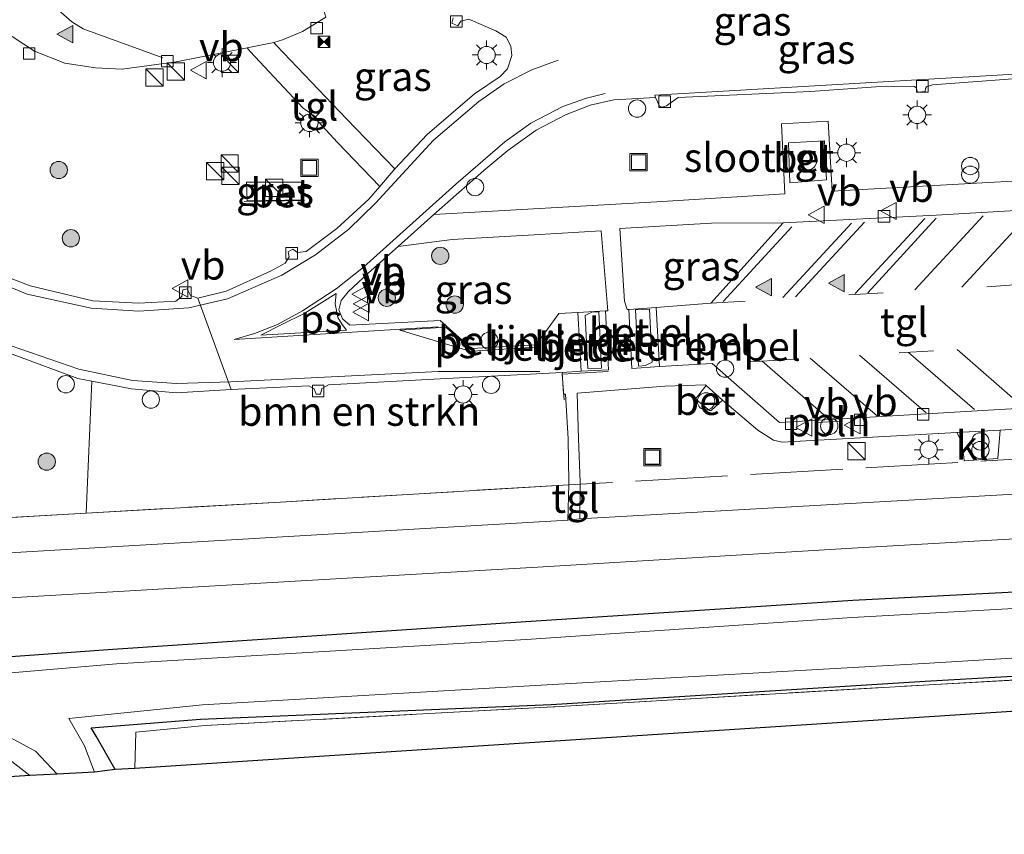
# Model space of a CAD drawing. Units: metres. Extents: x 139990 to 150009, y 452071 to 456253.
# Drawn here: x 140718 to 140804, y 452507 to 452577 of the extents above; entities that cross this region are included whole.
import ezdxf
from ezdxf.enums import TextEntityAlignment as Align

# ---------------------------------------------------------------- set-up
doc = ezdxf.new("R2010")
doc.units = ezdxf.units.M
doc.linetypes.add('IE-TERREINAFSCHEIDING', pattern=[10, 8, -2])
doc.linetypes.add('VW-3-9_STREEP', pattern=[12, 3, -9])
doc.layers.get('0').update_dxf_attribs({"lineweight": 25})
for name, color, linetype, lineweight in [('B-ME-AL-OVERIG-L-B1', 7, 'Continuous', 18), ('B-ME-AL-OVERIG-S-B1', 7, 'Continuous', 18), ('B-ME-GR-BLOEMBAK-S-B1', 8, 'Continuous', 18), ('B-ME-GR-BOMENSTRUIKEN-GV-B6', 93, 'Continuous', 18), ('B-ME-GR-BOOM-S-B1', 93, 'Continuous', 18), ('B-ME-IE-GRASLAND-GV-B6', 93, 'Continuous', 18), ('B-ME-IE-GRONDWERKLIJN-GROND_INGERICHT-GV-B6', 253, 'Continuous', 18), ('B-ME-IE-INRICHTINGSELEMENT-S-B1', 253, 'Continuous', 18), ('B-ME-IE-MEUBILAIR_WEGMEUBILAIR-LICHTMAST-S-B1', 8, 'Continuous', 18), ('B-ME-IE-TERREINAFSCHEIDING-DOORGANG-L-B1', 8, 'IE-TERREINAFSCHEIDING-KUNSTMATIG-OPEN', 18), ('B-ME-IE-TERREINAFSCHEIDING-RASTERHEKWERK-L-B1', 8, 'IE-TERREINAFSCHEIDING', 18), ('B-ME-OG-WATER-GV-B6', 153, 'Continuous', 18), ('B-ME-VH-DREMPEL-GV-B6', 8, 'Continuous', 18), ('B-ME-VH-VERH_SOORT-BETON-OVERIG-GV-B6', 8, 'IE-TERREINAFSCHEIDING-NATUURLIJK-HOUTWAL', 18), ('B-ME-VH-VERH_SOORT-BITUMEN-GV-B6', 8, 'IE-TERREINAFSCHEIDING-NATUURLIJK-HOUTWAL', 18), ('B-ME-VH-VERH_SOORT-GV-B6', 8, 'Continuous', 18), ('B-ME-VH-VERH_SOORT-KLINKERS-GV-B6', 8, 'IE-TERREINAFSCHEIDING-NATUURLIJK-HOUTWAL', 18), ('B-ME-VH-VERH_SOORT-TEGELS-GV-B6', 8, 'Continuous', 18), ('B-ME-VV-KOLK-S-B1', 8, 'Continuous', 18), ('B-ME-VW-MARKERING-39STREEP-015-L-B1', 255, 'VW-3-9_STREEP', 18), ('B-ME-VW-MARKERING-STREEP-015-L-B1', 7, 'Continuous', 18), ('B-ME-VW-MARKERING-VLAKMARK-GV-B6', 7, 'Continuous', 18), ('B-ME-VW-MARKERING-VLAKMARK-S-B1', 7, 'Continuous', 18), ('B-ME-VW-MEUBILAIR_WEGMEUBILAIR-LAADPAAL-S-B1', 8, 'Continuous', 18), ('B-ME-VW-MEUBILAIR_WEGMEUBILAIR-VERKEERSBORD-S-B1', 8, 'Continuous', 18)]:
    doc.layers.add(name, color=color, linetype=linetype, lineweight=lineweight)
doc.layers.add('B-ME-GW-INSTEEKWATERGANG-L-B1', color=10, linetype='Continuous')
doc.layers.add('B-ME-KG-KADASTRAAL-OPNAMEDTMGRENS-L-B1', color=10, linetype='Continuous')
doc.styles.add('NLCS-ISO', font='NLCS-ISO.TTF')
doc.linetypes.add('IE-TERREINAFSCHEIDING-KUNSTMATIG-OPEN', pattern='A,7,-1.5,[67,NLCS.SHX,S=0.75,R=0,X=0,Y=0],-1.5', length=10)
doc.linetypes.add('IE-TERREINAFSCHEIDING-NATUURLIJK-HOUTWAL', pattern='A,7,-1.5,[67,NLCS.SHX,S=0.75,R=45,X=0,Y=0],-1.5,7,-1.5,[70,NLCS.SHX,S=0.75,R=0,X=0,Y=0],-1.5', length=20)

# ---------------------------------------------------------------- blocks, each defined once
blk = doc.blocks.new('verfsymbol')
for color in [252, 253]:
    blk.add_hatch(color=color).paths.add_polyline_path([(0.75, -0.625), (0, 0.75), (-0.75, -0.625)])
blk.add_lwpolyline([(0.75, -0.625), (0, 0.75), (-0.75, -0.625)], close=True)
blk = doc.blocks.new('dtb')
blk.add_circle((0, 0), 0.75)
blk = doc.blocks.new('boom')
h = blk.add_hatch(color=256)
edge = h.paths.add_edge_path()
edge.add_arc((0, 0), 0.75, 0, 360)
blk.add_circle((0, 0), 0.75)
blk = doc.blocks.new('kast')
blk.add_line((-0.75, -0.75), (0.75, 0.75))
blk.add_lwpolyline([(-0.75, 0.75), (0.75, 0.75), (0.75, -0.75), (-0.75, -0.75)], close=True)
blk = doc.blocks.new('prullenbak')
for centre in [(-0.375, 0), (0.375, 0)]:
    blk.add_circle(centre, 0.75)
blk = doc.blocks.new('lantaarnpaal')
for p, q in [((-0.884, 0.884), (-0.53, 0.53)), ((0, 0.75), (0, 1.25)), ((0.53, 0.53), (0.884, 0.884)), ((-0.75, 0), (-1.25, 0)), ((0.75, 0), (1.25, 0)), ((-0.53, -0.53), (-0.884, -0.884)), ((0, -0.75), (0, -1.25)), ((0.53, -0.53), (0.884, -0.884))]:
    blk.add_line(p, q)
blk.add_circle((0, 0), 0.75)
blk = doc.blocks.new('kolk')
blk.add_lwpolyline([(-0.5, -0.5), (0.5, -0.5), (0.5, 0.5), (-0.5, 0.5)], close=True)
blk = doc.blocks.new('put')
for p, q in [((0.75, 0.75), (-0.75, 0.75)), ((-0.75, 0.75), (-0.75, -0.75)), ((0.75, -0.75), (0.75, 0.75)), ((-0.75, -0.75), (0.75, -0.75))]:
    blk.add_line(p, q)
blk.add_lwpolyline([(-0.625, 0.625), (0.625, 0.625), (0.625, -0.625), (-0.625, -0.625)], close=True)
blk = doc.blocks.new('camera')
h = blk.add_hatch(color=256)
h.paths.add_polyline_path([(0.5, 0.5), (-0.5, 0.5), (0, 0)])
h.paths.add_polyline_path([(0, 0), (-0.5, -0.5), (0.5, -0.5)])
for p, q in [((-0.5, 0.5), (0.5, -0.5)), ((0.5, 0.5), (-0.5, -0.5))]:
    blk.add_line(p, q)
blk.add_lwpolyline([(-0.5, 0.5), (0.5, 0.5), (0.5, -0.5), (-0.5, -0.5)], close=True)
blk = doc.blocks.new('verkeersbord')
for p, q in [((0, 0.75), (-0.75, -0.625)), ((0.75, -0.625), (0, 0.75)), ((-0.75, -0.625), (0.75, -0.625))]:
    blk.add_line(p, q)

msp = doc.modelspace()

# ---------------------------------------------------------------- linework, layer by layer
at = {"layer": 'B-ME-AL-OVERIG-L-B1'}
msp.add_line((140787.7358, 452542.2761, 3.3822), (140789.6424, 452542.3887, 3.3811), dxfattribs=at)
at = {"layer": 'B-ME-GR-BOMENSTRUIKEN-GV-B6'}
msp.add_polyline3d([(140754.967, 452546.075, 2.858), (140765.5606, 452546.6289, 2.8118), (140765.6883, 452544.7255, 2.957), (140765.8566, 452544.7393, 2.9446), (140766.0802, 452540.8617, 2.8297), (140766.152, 452537.105, 2.658), (140766.146, 452536.87, 2.648), (140741.131, 452535.38, 2.678), (140724.268, 452534.412, 2.648), (140724.741, 452545.856, 2.948), (140728.181, 452545.205, 2.928), (140732.098, 452544.868, 2.928), (140736.84, 452545.134, 2.908), (140743.58, 452545.455, 2.908), (140744.048, 452545.187, 2.868), (140744.228, 452544.732, 2.878), (140744.583, 452544.746, 2.878), (140744.697, 452545.226, 2.878), (140745.283, 452545.54, 2.908), (140754.967, 452546.075, 2.858)], dxfattribs=at)
at = {"layer": 'B-ME-GW-INSTEEKWATERGANG-L-B1'}
for points in [[(140907.268, 452550.999, 2.273), (140904.414, 452546.936, 2.333), (140899.155, 452541.547, 2.343), (140895.641, 452539.019, 2.353), (140888.814, 452535.118, 2.323), (140884.897, 452533.281, 2.233), (140880.719, 452532.1, 2.233), (140876.86, 452531.364, 2.168), (140848.827, 452529.986, 2.288), (140821.146, 452528.4, 2.278), (140790.79, 452526.825, 2.348), (140761.982, 452524.954, 2.368), (140726.561, 452522.58, 2.248), (140708.454, 452521.271, 2.208)], [(140726.779, 452512.161, 2.077), (140725.12, 452515.065, 1.888), (140724.696, 452515.795, 1.888), (140734.175, 452516.529, 2.228), (140764.616, 452517.8, 2.488), (140797.082, 452519.837, 2.358), (140835.517, 452522.02, 2.508), (140867.229, 452523.928, 2.428), (140878.732, 452524.73, 2.538), (140880.128, 452524.838, 2.513), (140885.38, 452525.086, 2.483), (140901.934, 452526.301, 2.593), (140910.154, 452527.781, 2.543)]]:
    msp.add_polyline3d(points, dxfattribs=at)
at = {"layer": 'B-ME-IE-GRASLAND-GV-B6'}
for points in [[(140753.836, 452567.277, 2.908), (140751.048, 452564.287, 2.878), (140746.844, 452568.641, 2.938), (140740.764, 452574.993, 2.978), (140740.54, 452575.262, 2.878), (140741.296, 452575.486, 2.888), (140743.038, 452576.203, 2.878), (140744.824, 452577.318, 2.868)], [(140756.119, 452577.398, 2.878), (140755.986, 452576.925, 2.888), (140756.505, 452576.713, 2.888), (140756.779, 452577.105, 2.878), (140757.474, 452577.276, 2.938), (140759.807, 452576.283, 2.938), (140760.692, 452575.721, 2.938), (140761.105, 452574.931, 2.938), (140761.186, 452574.13, 2.928), (140760.829, 452572.984, 2.918), (140760.184, 452572.309, 2.918), (140757.944, 452570.802, 2.918), (140753.836, 452567.277, 2.908)], [(140716.909, 452576.396, 2.888), (140719.759, 452574.514, 2.858), (140722.398, 452573.458, 2.858), (140725.071, 452573.046, 2.858), (140727.385, 452572.939, 2.858), (140732.068, 452573.585, 2.848), (140738.221, 452574.803, 2.868), (140738.487, 452574.474, 2.978), (140743.073, 452569.552, 2.958), (140743.713, 452569.138, 2.948), (140746.076, 452566.589, 2.918), (140749.728, 452562.746, 2.868), (140748.78, 452561.667, 2.858), (140746.014, 452559.104, 2.828), (140743.347, 452557.132, 2.818), (140742.583, 452557.037, 2.778), (140742.189, 452557.334, 2.768), (140741.79, 452557.102, 2.768), (140741.879, 452556.658, 2.768), (140741.524, 452556.093, 2.808), (140740.259, 452555.411, 2.808), (140736.406, 452553.682, 2.778), (140733.932, 452553.083, 2.758), (140733.305, 452553.29, 2.738), (140733.019, 452553.866, 2.738), (140732.648, 452553.805, 2.728), (140732.57, 452553.218, 2.738), (140732.024, 452552.804, 2.748), (140728.818, 452552.629, 2.758), (140724.833, 452552.831, 2.778), (140719.401, 452554.14, 2.788), (140715.018, 452555.814, 2.798)], [(140818.233, 452563.987, 2.928), (140789.008, 452562.346, 2.908), (140788.65, 452568.432, 2.948), (140784.595, 452568.192, 2.938), (140784.903, 452562.113, 2.918), (140773.79, 452561.429, 2.918), (140754.44, 452560.32, 2.838), (140758.757, 452564.143, 2.828), (140760.845, 452565.883, 2.828), (140763.304, 452567.653, 2.818), (140765.855, 452568.989, 2.818), (140768.004, 452569.808, 2.828), (140770.044, 452570.283, 2.828), (140773.661, 452570.485, 2.818), (140774.0123, 452569.7452, 2.7817), (140774.2105, 452569.6555, 2.7743), (140774.6187, 452569.7483, 2.7686), (140775.6417, 452570.4742, 2.792), (140787.104, 452571.0114, 2.778), (140792.7808, 452571.4158, 2.7971), (140796.037, 452571.458, 2.7833), (140796.1451, 452571.4362, 2.7864), (140796.2872, 452571.3175, 2.768), (140796.3915, 452570.9586, 2.7733), (140796.4426, 452570.9455, 2.772), (140797.0548, 452571.0031, 2.7677), (140797.0741, 452571.0359, 2.7652), (140797.0908, 452571.2527, 2.7598), (140797.1898, 452571.4096, 2.7563), (140797.701, 452571.584, 2.764), (140807.79, 452572.345, 2.817)], [(140743.1339, 452561.6013, 3.019), (140743.0846, 452563.124, 2.9618), (140738.1606, 452563.1398, 2.966), (140738.2363, 452561.5229, 2.993), (140743.1339, 452561.6013, 3.019)], [(140778.511, 452559.5741, 2.934), (140784.7333, 452559.6113, 2.8857), (140778.454, 452552.627, 2.9268), (140773.7334, 452552.2646, 2.9193), (140771.3477, 452552.0886, 3.0352), (140771.1925, 452552.0782, 3.0362), (140770.98, 452552.8073, 2.9746), (140770.5593, 452559.1149, 2.9248), (140778.511, 452559.5741, 2.934)], [(140707.248, 452526.445, 2.458), (140739.892, 452528.357, 2.438), (140763.918, 452529.754, 2.458), (140790.73, 452531.367, 2.428), (140820.019, 452533.039, 2.428), (140848.57, 452534.692, 2.418), (140876.682, 452536.297, 2.418), (140879.047, 452536.586, 2.413), (140881.361, 452537.064, 2.423), (140883.366, 452537.617, 2.423), (140885.903, 452538.513, 2.443), (140887.842, 452539.369, 2.443), (140889.978, 452540.462, 2.433), (140893.725, 452542.843, 2.443), (140895.565, 452544.407, 2.433), (140897.571, 452546.251, 2.443), (140898.867, 452547.604, 2.443), (140900.074, 452549.099, 2.453), (140901.841, 452551.636, 2.443), (140903.465, 452554.29, 2.433), (140904.628, 452556.404, 2.423), (140905.785, 452558.825, 2.413)], [(140765.2776, 452551.7397, 2.866), (140763.3116, 452549.0326, 2.8587), (140757.6949, 452548.7063, 2.8482), (140754.9689, 452551.1242, 2.8518), (140747.1401, 452550.7311, 2.8129), (140746.492, 452551.271, 2.828), (140746.196, 452552.062, 2.828), (140746.384, 452552.876, 2.838), (140746.995, 452553.627, 2.838), (140748.765, 452555.276, 2.848), (140751.342, 452557.566, 2.838), (140756.007, 452558.1541, 2.9202), (140763.1292, 452558.5692, 2.9489), (140768.952, 452558.922, 2.927), (140769.539, 452551.9828, 3.0216), (140769.323, 452551.9714, 3.0135), (140766.9115, 452551.8338, 2.9041), (140765.2776, 452551.7397, 2.866)], [(140907.268, 452550.999, 2.273), (140904.414, 452546.936, 2.333), (140899.155, 452541.547, 2.343), (140895.641, 452539.019, 2.353), (140888.814, 452535.118, 2.323), (140884.897, 452533.281, 2.233), (140880.719, 452532.1, 2.233), (140876.86, 452531.364, 2.168), (140848.827, 452529.986, 2.288), (140821.146, 452528.4, 2.278), (140790.79, 452526.825, 2.348), (140761.982, 452524.954, 2.368), (140726.561, 452522.58, 2.248), (140708.454, 452521.271, 2.208)], [(140708.454, 452521.271, 2.208), (140726.561, 452522.58, 2.248), (140761.982, 452524.954, 2.368), (140790.79, 452526.825, 2.348), (140821.146, 452528.4, 2.278), (140848.827, 452529.986, 2.288), (140876.86, 452531.364, 2.168), (140880.719, 452532.1, 2.233), (140884.897, 452533.281, 2.233), (140888.814, 452535.118, 2.323), (140895.641, 452539.019, 2.353), (140899.155, 452541.547, 2.343), (140904.414, 452546.936, 2.333), (140907.268, 452550.999, 2.273)], [(140908.489, 452549.773, 1.403), (140904.768, 452545.066, 1.383), (140900.029, 452540.387, 1.443), (140896.062, 452537.289, 1.413), (140888.987, 452533.511, 1.373), (140884.836, 452531.862, 1.393), (140880.954, 452530.777, 1.383), (140877.105, 452530.305, 1.378), (140848.488, 452528.706, 1.378), (140820.318, 452526.994, 1.348), (140790.726, 452525.365, 1.348), (140762.437, 452523.461, 1.428), (140726.899, 452521.329, 1.368), (140708.538, 452519.78, 1.388)], [(140717.593, 452548.31, 2.908), (140723.522, 452546.086, 2.928), (140724.741, 452545.856, 2.948), (140724.268, 452534.412, 2.648), (140706.803, 452533.409, 2.608)], [(140820.071, 452536.928, 2.518), (140790.557, 452535.25, 2.518), (140767.095, 452533.921, 2.538), (140767.123, 452536.925, 2.688), (140767.125, 452537.125, 2.648), (140766.9814, 452540.8761, 2.85), (140766.8705, 452544.8311, 2.9381), (140774.486, 452545.421, 2.909), (140777.995, 452545.5505, 2.892), (140778.0695, 452545.4834, 2.8921), (140777.1625, 452544.3591, 2.9002), (140777.2177, 452544.2534, 2.899), (140778.3417, 452543.3116, 2.8934), (140778.4977, 452543.3078, 2.8923), (140779.466, 452544.225, 2.894), (140782.5325, 452541.6051, 2.8387), (140783.908, 452540.7457, 2.7855), (140784.658, 452540.5708, 2.776), (140799.83, 452541.413, 2.769), (140800.1933, 452540.6898, 2.8023), (140800.4069, 452539.543, 2.8153), (140800.453, 452538.9479, 2.84), (140803.3797, 452539.1513, 2.8302), (140803.5775, 452541.6172, 2.7952), (140816.888, 452542.4851, 2.8159)], [(140724.268, 452534.412, 2.648), (140741.131, 452535.38, 2.678), (140766.146, 452536.87, 2.648), (140766.063, 452533.815, 2.528), (140739.821, 452532.257, 2.508), (140706.696, 452530.333, 2.538)], [(140706.803, 452533.409, 2.608), (140724.268, 452534.412, 2.648)], [(140919.634, 452526.91, 2.533), (140901.935, 452525.651, 2.583), (140880.242, 452524.351, 2.523), (140878.479, 452524.246, 2.528), (140867.312, 452523.56, 2.498), (140835.629, 452521.61, 2.528), (140797.429, 452519.526, 2.338), (140765.319, 452517.629, 2.518), (140734.576, 452515.977, 2.258), (140728.578, 452515.398, 2.023), (140728.484, 452512.248, 2.111), (140726.779, 452512.161, 2.077), (140725.12, 452515.065, 1.888), (140724.696, 452515.795, 1.888), (140734.175, 452516.529, 2.228), (140764.616, 452517.8, 2.488), (140797.082, 452519.837, 2.358), (140835.517, 452522.02, 2.508), (140867.229, 452523.928, 2.428), (140878.732, 452524.73, 2.538), (140880.128, 452524.838, 2.513), (140885.38, 452525.086, 2.483), (140901.934, 452526.301, 2.593), (140910.154, 452527.781, 2.543)], [(140835.517, 452522.02, 2.508), (140797.082, 452519.837, 2.358), (140764.616, 452517.8, 2.488), (140734.175, 452516.529, 2.228), (140724.696, 452515.795, 1.888), (140725.12, 452515.065, 1.888), (140726.779, 452512.161, 2.077), (140724.986, 452511.927, 1.247), (140724.112, 452514.209, 1.378), (140722.746, 452516.58, 1.348), (140734.343, 452517.773, 1.388), (140763.737, 452519.472, 1.358), (140797.438, 452521.407, 1.368), (140835.967, 452523.737, 1.378)], [(140717.611, 452514.969, 1.358), (140719.853, 452513.744, 1.368), (140721.731, 452511.75, 1.246)], [(140721.731, 452511.75, 1.246), (140719.367, 452511.655, 2.08), (140717.801, 452512.851, 2.409)]]:
    msp.add_polyline3d(points, dxfattribs=at)
at = {"layer": 'B-ME-IE-GRONDWERKLIJN-GROND_INGERICHT-GV-B6'}
for points in [[(140716.202, 452513.205, 2.388), (140717.801, 452512.851, 2.409), (140719.367, 452511.655, 2.08), (140674.971, 452508.769, 1.926), (140638.214, 452506.541, 2.785), (140631.902, 452585.253, 1.952), (140627.447, 452591.565, 1.894), (140619.65, 452596.02, 2.034), (140615.105, 452597.157, 2.05), (140615.104, 452600.56, 2.212), (140624.72, 452598.134, 2.182), (140631.669, 452591.369, 2.072), (140636.046, 452579.047, 2.052), (140637.709, 452553.913, 2.062), (140638.39, 452543.864, 2.102), (140640.788, 452508.72, 2.052), (140687.99, 452511.331, 2.262), (140705.208, 452512.437, 2.348), (140716.202, 452513.205, 2.388)], [(140922.895, 452524.885, 2.785), (140728.484, 452512.248, 2.111), (140728.578, 452515.398, 2.023), (140734.576, 452515.977, 2.258), (140765.319, 452517.629, 2.518), (140797.429, 452519.526, 2.338), (140835.629, 452521.61, 2.528), (140867.312, 452523.56, 2.498), (140878.479, 452524.246, 2.528), (140880.242, 452524.351, 2.523), (140901.935, 452525.651, 2.583), (140919.634, 452526.91, 2.533)]]:
    msp.add_polyline3d(points, dxfattribs=at)
at = {"layer": 'B-ME-IE-TERREINAFSCHEIDING-DOORGANG-L-B1'}
msp.add_line((140767.123, 452536.925, 2.688), (140766.146, 452536.87, 2.648), dxfattribs=at)
at = {"layer": 'B-ME-IE-TERREINAFSCHEIDING-RASTERHEKWERK-L-B1'}
msp.add_line((140737.9751, 452561.457, 3.004), (140743.2147, 452561.5576, 2.998), dxfattribs=at)
for points in [[(140728.484, 452512.248, 2.111), (140728.578, 452515.398, 2.023), (140734.576, 452515.977, 2.258), (140765.319, 452517.629, 2.518), (140797.429, 452519.526, 2.338), (140835.629, 452521.61, 2.528), (140867.312, 452523.56, 2.498), (140878.479, 452524.246, 2.528), (140880.242, 452524.351, 2.523), (140901.935, 452525.651, 2.583), (140919.634, 452526.91, 2.533), (140919.913, 452551.112, 2.523), (140920.119, 452574.026, 2.543), (140920.348, 452597.048, 2.483), (140920.411, 452605.569, 2.473), (140921.605, 452612.129, 2.473), (140922.712, 452615.632, 2.443), (140926.309, 452621.432, 2.483), (140928.942, 452623.973, 2.553), (140934.826, 452627.767, 2.423), (140941.561, 452629.684, 2.433), (140949.037, 452630.355, 2.333)], [(140766.146, 452536.87, 2.648), (140741.131, 452535.38, 2.678), (140724.268, 452534.412, 2.648), (140706.803, 452533.409, 2.608), (140687.341, 452532.293, 2.632), (140681.569, 452532.35, 2.552), (140677.968, 452533.271, 2.592), (140673.526, 452535.262, 2.502), (140668.768, 452538.469, 2.542), (140664.603, 452542.459, 2.522), (140661.308, 452547.278, 2.462), (140659.307, 452552.933, 2.472), (140658.516, 452558.305, 2.572), (140656.362, 452587.766, 2.722), (140655.345, 452593.153, 2.692), (140653.31, 452599.024, 2.642), (140650.287, 452604.92, 2.612), (140646.21, 452610.322, 2.562), (140640.987, 452615.288, 2.572), (140635.882, 452618.894, 2.552), (140628.345, 452622.374, 2.642), (140615.104, 452626.698, 2.583)], [(140719.367, 452511.655, 2.08), (140717.801, 452512.851, 2.409), (140716.202, 452513.205, 2.388), (140705.208, 452512.437, 2.348), (140687.99, 452511.331, 2.262), (140640.788, 452508.72, 2.052), (140638.39, 452543.864, 2.102), (140637.709, 452553.913, 2.062), (140636.046, 452579.047, 2.052), (140631.669, 452591.369, 2.072), (140624.72, 452598.134, 2.182), (140615.104, 452600.56, 2.212)], [(140765.725, 452544.245, 2.9732), (140765.556, 452546.46, 2.8984), (140769.552, 452546.699, 2.9577)], [(140863.5374, 452542.8295, 2.6232), (140819.861, 452539.945, 2.668), (140767.123, 452536.925, 2.688)]]:
    msp.add_polyline3d(points, dxfattribs=at)
at = {"layer": 'B-ME-KG-KADASTRAAL-OPNAMEDTMGRENS-L-B1'}
msp.add_polyline3d([(140970.36, 452629.344, 2.01), (140957.677, 452628.338, 2.034), (140947.867, 452628.338, 2.141), (140940.732, 452627.001, 2.185), (140934.935, 452624.771, 2.232), (140929.584, 452621.204, 2.31), (140924.679, 452615.853, 2.317), (140922.895, 452606.043, 2.32), (140922.003, 452579.733, 2.785), (140922.895, 452524.885, 2.785), (140728.484, 452512.248, 2.111), (140726.779, 452512.161, 2.077), (140724.986, 452511.927, 1.247), (140721.731, 452511.75, 1.246), (140719.367, 452511.655, 2.08), (140674.971, 452508.769, 1.926), (140638.214, 452506.541, 2.785)], dxfattribs=at)
at = {"layer": 'B-ME-OG-WATER-GV-B6'}
for points in [[(140708.538, 452519.78, 1.388), (140726.899, 452521.329, 1.368), (140762.437, 452523.461, 1.428), (140790.726, 452525.365, 1.348), (140820.318, 452526.994, 1.348), (140848.488, 452528.706, 1.378), (140877.105, 452530.305, 1.378), (140880.954, 452530.777, 1.383), (140884.836, 452531.862, 1.393), (140888.987, 452533.511, 1.373), (140896.062, 452537.289, 1.413), (140900.029, 452540.387, 1.443), (140904.768, 452545.066, 1.383), (140908.489, 452549.773, 1.403)], [(140908.246, 452537.996, 1.333), (140903.419, 452534.348, 1.393), (140898.645, 452531.581, 1.403), (140894.958, 452529.813, 1.413), (140890.533, 452528.229, 1.373), (140885.734, 452526.972, 1.383), (140880.267, 452526.639, 1.403), (140878.527, 452526.39, 1.418), (140867.631, 452525.418, 1.388), (140835.967, 452523.737, 1.378), (140797.438, 452521.407, 1.368), (140763.737, 452519.472, 1.358), (140734.343, 452517.773, 1.388), (140722.746, 452516.58, 1.348), (140724.112, 452514.209, 1.378), (140724.986, 452511.927, 1.247)], [(140724.986, 452511.927, 1.247), (140721.731, 452511.75, 1.246), (140719.853, 452513.744, 1.368), (140717.611, 452514.969, 1.358)]]:
    msp.add_polyline3d(points, dxfattribs=at)
at = {"layer": 'B-ME-VH-DREMPEL-GV-B6'}
for points in [[(140772.7833, 452547.2261, 2.8572), (140772.1897, 452547.1808, 2.9025), (140771.9375, 452552.0586, 3.0147), (140773.1402, 452552.1276, 2.9302), (140773.3733, 452547.5243, 2.8193), (140772.7833, 452547.2261, 2.8572)], [(140768.9844, 452547.0068, 2.9185), (140767.7786, 452546.9534, 2.8257), (140767.5571, 452551.572, 2.9013), (140768.1501, 452551.8482, 2.9477), (140768.7419, 452551.8826, 2.9894), (140768.9844, 452547.0068, 2.9185)]]:
    msp.add_polyline3d(points, dxfattribs=at)
at = {"layer": 'B-ME-VH-VERH_SOORT-BETON-OVERIG-GV-B6'}
for points in [[(140785.2116, 452566.5468, 2.9371), (140788.3275, 452566.7289, 2.946), (140788.5129, 452563.3381, 2.9171), (140785.3359, 452563.0807, 2.9211), (140785.2116, 452566.5468, 2.9371)], [(140743.1339, 452561.6013, 3.019), (140738.2363, 452561.5229, 2.993), (140738.1606, 452563.1398, 2.966), (140743.0846, 452563.124, 2.9618), (140743.1339, 452561.6013, 3.019)], [(140777.1625, 452544.3591, 2.9002), (140778.0695, 452545.4834, 2.8921), (140779.466, 452544.225, 2.894), (140778.4977, 452543.3078, 2.8923), (140778.3417, 452543.3116, 2.8934), (140777.2177, 452544.2534, 2.899), (140777.1625, 452544.3591, 2.9002)]]:
    msp.add_polyline3d(points, dxfattribs=at)
at = {"layer": 'B-ME-VH-VERH_SOORT-BITUMEN-GV-B6'}
for points in [[(140717.2212, 452601.1688, 2.9812), (140732.6901, 452587.5091, 2.9622), (140737.6367, 452587.6685, 2.9372), (140741.525, 452588.792, 2.955), (140744.5404, 452579.2151, 2.9076), (140745.0418, 452577.4683, 2.8685), (140744.824, 452577.318, 2.868), (140743.038, 452576.203, 2.878), (140741.296, 452575.486, 2.888), (140740.54, 452575.262, 2.878), (140738.221, 452574.803, 2.868), (140732.068, 452573.585, 2.848), (140727.385, 452572.939, 2.858), (140725.071, 452573.046, 2.858), (140722.398, 452573.458, 2.858), (140719.759, 452574.514, 2.858), (140716.909, 452576.396, 2.888)], [(140815.195, 452573.122, 2.7875), (140773.6193, 452570.6978, 2.8035), (140773.661, 452570.485, 2.818), (140770.044, 452570.283, 2.828), (140768.004, 452569.808, 2.828), (140765.855, 452568.989, 2.818), (140763.304, 452567.653, 2.818), (140760.845, 452565.883, 2.828), (140758.757, 452564.143, 2.828), (140754.44, 452560.32, 2.838), (140751.342, 452557.566, 2.838), (140748.765, 452555.276, 2.848), (140746.995, 452553.627, 2.838), (140746.384, 452552.876, 2.838), (140746.196, 452552.062, 2.828), (140746.492, 452551.271, 2.828), (140747.1401, 452550.7311, 2.8129), (140754.9689, 452551.1242, 2.8518), (140757.6949, 452548.7063, 2.8482), (140763.3116, 452549.0326, 2.8587), (140765.2776, 452551.7397, 2.866), (140766.9115, 452551.8338, 2.9041), (140767.2006, 452546.7278, 2.8258), (140765.5606, 452546.6289, 2.8118), (140754.967, 452546.075, 2.858), (140745.283, 452545.54, 2.908), (140744.697, 452545.226, 2.878), (140744.583, 452544.746, 2.878), (140744.228, 452544.732, 2.878), (140744.048, 452545.187, 2.868), (140743.58, 452545.455, 2.908), (140736.84, 452545.134, 2.908), (140733.932, 452553.083, 2.758), (140736.406, 452553.682, 2.778), (140740.259, 452555.411, 2.808), (140741.524, 452556.093, 2.808), (140741.879, 452556.658, 2.768), (140741.79, 452557.102, 2.768), (140742.189, 452557.334, 2.768), (140742.583, 452557.037, 2.778), (140743.347, 452557.132, 2.818), (140746.014, 452559.104, 2.828), (140748.78, 452561.667, 2.858), (140749.728, 452562.746, 2.868), (140751.048, 452564.287, 2.878), (140753.836, 452567.277, 2.908), (140757.944, 452570.802, 2.918), (140760.184, 452572.309, 2.918), (140760.829, 452572.984, 2.918), (140761.186, 452574.13, 2.928), (140761.105, 452574.931, 2.938), (140760.692, 452575.721, 2.938), (140759.807, 452576.283, 2.938), (140757.474, 452577.276, 2.938), (140756.779, 452577.105, 2.878), (140756.505, 452576.713, 2.888), (140755.986, 452576.925, 2.888), (140756.119, 452577.398, 2.878)], [(140852.2305, 452546.3086, 2.7172), (140803.55, 452543.3949, 2.6729), (140784.4202, 452542.2652, 2.6842), (140778.5936, 452547.4084, 2.8051), (140773.9993, 452547.1309, 2.7914), (140773.7334, 452552.2646, 2.9193), (140778.454, 452552.627, 2.9268), (140784.7333, 452559.6113, 2.8857), (140798.025, 452560.2669, 2.782), (140846.9095, 452563.1439, 2.796)], [(140905.785, 452558.825, 2.413), (140904.628, 452556.404, 2.423), (140903.465, 452554.29, 2.433), (140901.841, 452551.636, 2.443), (140900.074, 452549.099, 2.453), (140898.867, 452547.604, 2.443), (140897.571, 452546.251, 2.443), (140895.565, 452544.407, 2.433), (140893.725, 452542.843, 2.443), (140889.978, 452540.462, 2.433), (140887.842, 452539.369, 2.443), (140885.903, 452538.513, 2.443), (140883.366, 452537.617, 2.423), (140881.361, 452537.064, 2.423), (140879.047, 452536.586, 2.413), (140876.682, 452536.297, 2.418), (140848.57, 452534.692, 2.418), (140820.019, 452533.039, 2.428), (140790.73, 452531.367, 2.428), (140763.918, 452529.754, 2.458), (140739.892, 452528.357, 2.438), (140707.248, 452526.445, 2.458)], [(140715.018, 452555.814, 2.798), (140719.401, 452554.14, 2.788), (140724.833, 452552.831, 2.778), (140728.818, 452552.629, 2.758), (140732.024, 452552.804, 2.748), (140732.57, 452553.218, 2.738), (140732.648, 452553.805, 2.728), (140733.019, 452553.866, 2.738), (140733.305, 452553.29, 2.738), (140733.932, 452553.083, 2.758), (140736.84, 452545.134, 2.908), (140732.098, 452544.868, 2.928), (140728.181, 452545.205, 2.928), (140724.741, 452545.856, 2.948), (140723.522, 452546.086, 2.928), (140717.593, 452548.31, 2.908)], [(140706.696, 452530.333, 2.538), (140739.821, 452532.257, 2.508), (140766.063, 452533.815, 2.528), (140767.095, 452533.921, 2.538), (140790.557, 452535.25, 2.518), (140820.071, 452536.928, 2.518)]]:
    msp.add_polyline3d(points, dxfattribs=at)
at = {"layer": 'B-ME-VH-VERH_SOORT-GV-B6'}
for points in [[(140767.2006, 452546.7278, 2.8258), (140766.9115, 452551.8338, 2.9041), (140769.323, 452551.9714, 3.0135), (140769.5897, 452546.8591, 2.9279), (140767.2006, 452546.7278, 2.8258)], [(140771.3477, 452552.0886, 3.0352), (140773.7334, 452552.2646, 2.9193), (140773.9993, 452547.1309, 2.7914), (140771.621, 452546.9786, 2.92), (140771.3477, 452552.0886, 3.0352)]]:
    msp.add_polyline3d(points, dxfattribs=at)
at = {"layer": 'B-ME-VH-VERH_SOORT-KLINKERS-GV-B6'}
for points in [[(140797.701, 452571.584, 2.764), (140797.1898, 452571.4096, 2.7563), (140797.0908, 452571.2527, 2.7598), (140797.0741, 452571.0359, 2.7652), (140797.0548, 452571.0031, 2.7677), (140796.4426, 452570.9455, 2.772), (140796.3915, 452570.9586, 2.7733), (140796.2872, 452571.3175, 2.768), (140796.1451, 452571.4362, 2.7864), (140796.037, 452571.458, 2.7833), (140792.7808, 452571.4158, 2.7971), (140787.104, 452571.0114, 2.778), (140775.6417, 452570.4742, 2.792), (140774.6187, 452569.7483, 2.7686), (140774.2105, 452569.6555, 2.7743), (140774.0123, 452569.7452, 2.7817), (140773.661, 452570.485, 2.818), (140773.6193, 452570.6978, 2.8035), (140815.195, 452573.122, 2.7875)], [(140807.79, 452572.345, 2.817), (140797.701, 452571.584, 2.764)], [(140800.1933, 452540.6898, 2.8023), (140799.83, 452541.413, 2.769), (140803.5775, 452541.6172, 2.7952), (140803.3797, 452539.1513, 2.8302), (140800.453, 452538.9479, 2.84), (140800.4069, 452539.543, 2.8153), (140800.1933, 452540.6898, 2.8023)]]:
    msp.add_polyline3d(points, dxfattribs=at)
at = {"layer": 'B-ME-VH-VERH_SOORT-TEGELS-GV-B6'}
for points in [[(140746.076, 452566.589, 2.918), (140743.713, 452569.138, 2.948), (140743.073, 452569.552, 2.958), (140738.487, 452574.474, 2.978), (140738.221, 452574.803, 2.868), (140740.54, 452575.262, 2.878), (140740.764, 452574.993, 2.978), (140746.844, 452568.641, 2.938), (140751.048, 452564.287, 2.878), (140749.728, 452562.746, 2.868), (140746.076, 452566.589, 2.918)], [(140816.888, 452542.4851, 2.8159), (140803.5775, 452541.6172, 2.7952), (140799.83, 452541.413, 2.769), (140784.658, 452540.5708, 2.776), (140783.908, 452540.7457, 2.7855), (140782.5325, 452541.6051, 2.8387), (140779.466, 452544.225, 2.894), (140778.0695, 452545.4834, 2.8921), (140777.995, 452545.5505, 2.892), (140774.486, 452545.421, 2.909), (140766.8705, 452544.8311, 2.9381), (140766.9814, 452540.8761, 2.85), (140767.125, 452537.125, 2.648), (140767.123, 452536.925, 2.688), (140766.146, 452536.87, 2.648), (140766.152, 452537.105, 2.658), (140766.0802, 452540.8617, 2.8297), (140765.8566, 452544.7393, 2.9446), (140765.6883, 452544.7255, 2.957), (140765.5606, 452546.6289, 2.8118), (140767.2006, 452546.7278, 2.8258), (140769.5897, 452546.8591, 2.9279), (140769.323, 452551.9714, 3.0135), (140769.539, 452551.9828, 3.0216), (140768.952, 452558.922, 2.927), (140763.1292, 452558.5692, 2.9489), (140756.007, 452558.1541, 2.9202), (140751.342, 452557.566, 2.838), (140754.44, 452560.32, 2.838), (140773.79, 452561.429, 2.918), (140784.903, 452562.113, 2.918), (140784.595, 452568.192, 2.938), (140788.65, 452568.432, 2.948), (140789.008, 452562.346, 2.908), (140818.233, 452563.987, 2.928)], [(140785.2116, 452566.5468, 2.9371), (140785.3359, 452563.0807, 2.9211), (140788.5129, 452563.3381, 2.9171), (140788.3275, 452566.7289, 2.946), (140785.2116, 452566.5468, 2.9371)], [(140846.9095, 452563.1439, 2.796), (140798.025, 452560.2669, 2.782)], [(140798.025, 452560.2669, 2.782), (140784.7333, 452559.6113, 2.8857), (140778.511, 452559.5741, 2.934), (140770.5593, 452559.1149, 2.9248), (140770.98, 452552.8073, 2.9746), (140771.1925, 452552.0782, 3.0362), (140771.3477, 452552.0886, 3.0352), (140771.621, 452546.9786, 2.92), (140773.9993, 452547.1309, 2.7914), (140778.5936, 452547.4084, 2.8051), (140784.4202, 452542.2652, 2.6842), (140803.55, 452543.3949, 2.6729), (140852.2305, 452546.3086, 2.7172)], [(140767.123, 452536.925, 2.688), (140767.095, 452533.921, 2.538), (140766.063, 452533.815, 2.528), (140766.146, 452536.87, 2.648), (140767.123, 452536.925, 2.688)]]:
    msp.add_polyline3d(points, dxfattribs=at)
at = {"layer": 'B-ME-VW-MARKERING-39STREEP-015-L-B1'}
for points in [[(140778.454, 452552.627, 2.9268), (140804.412, 452554.187, 2.878), (140825.623, 452555.41, 2.868), (140843.654, 452556.437, 2.868)], [(140850.9579, 452551.7637, 2.816), (140833.727, 452550.7096, 2.7965), (140784.8712, 452547.7174, 2.7908), (140779.6183, 452547.3963, 2.807)]]:
    msp.add_polyline3d(points, dxfattribs=at)
at = {"layer": 'B-ME-VW-MARKERING-STREEP-015-L-B1'}
for p, q in [((140791.8046, 452559.6575, 2.7532), (140785.8054, 452553.182, 2.8763)), ((140797.0312, 452559.9897, 2.7706), (140790.983, 452553.4884, 2.8761)), ((140798.0301, 452560.0178, 2.7777), (140792.0949, 452553.5415, 2.8721)), ((140802.109, 452560.226, 2.789), (140796.1642, 452553.7827, 2.8806)), ((140805.9644, 452560.2211, 2.7921), (140800.2382, 452554.0136, 2.885)), ((140785.502, 452559.262, 2.7737), (140779.5317, 452552.7919, 2.9275)), ((140790.683, 452559.583, 2.7498), (140784.7265, 452553.1167, 2.8873)), ((140737.1016, 452549.4905, 2.8593), (140754.8127, 452550.5855, 2.8759)), ((140757.7411, 452548.4775, 2.8623), (140763.2917, 452548.8122, 2.8448)), ((140805.5459, 452543.6372, 2.6834), (140799.8563, 452548.6154, 2.7875)), ((140792.922, 452542.836, 2.6545), (140787.0966, 452547.855, 2.7839)), ((140797.155, 452543.13, 2.6325), (140791.371, 452548.1098, 2.7781)), ((140801.3596, 452543.3974, 2.6685), (140795.6096, 452548.3662, 2.7813)), ((140788.442, 452542.797, 2.6772), (140782.9131, 452547.5968, 2.7907))]:
    msp.add_line(p, q, dxfattribs=at)
for points in [[(140661.185, 452605.869, 2.882), (140663.585, 452599.681, 2.902), (140665.939, 452594.923, 2.922), (140672.668, 452586.25, 2.932), (140680.384, 452579.254, 2.932), (140697.11, 452564.579, 2.902), (140703.619, 452558.809, 2.908), (140708.919, 452554.263, 2.898), (140712.746, 452551.448, 2.888), (140717.76, 452548.94, 2.908), (140723.624, 452546.898, 2.918), (140728.279, 452545.912, 2.928), (140732.084, 452545.678, 2.918), (140736.801, 452545.815, 2.908), (140754.8349, 452546.7145, 2.8621), (140763.6408, 452546.7118, 2.8047)], [(140665.751, 452605.943, 2.852), (140668.594, 452598.955, 2.842), (140670.848, 452594.941, 2.842), (140676.346, 452588.197, 2.852), (140682.767, 452582.138, 2.832), (140700.019, 452566.899, 2.822), (140704.917, 452562.508, 2.828), (140710.531, 452557.8, 2.818), (140714.766, 452555.213, 2.818), (140719.129, 452553.419, 2.798), (140724.676, 452552.197, 2.788), (140728.818, 452551.93, 2.778), (140733.174, 452552.245, 2.778), (140736.524, 452553.016, 2.788), (140741.229, 452555.063, 2.818), (140744.171, 452556.823, 2.818), (140747.054, 452559.049, 2.838), (140749.367, 452561.315, 2.868), (140754.411, 452566.769, 2.898), (140758.324, 452570.13, 2.918), (140760.52, 452571.663, 2.918), (140762.928, 452572.889, 2.928), (140765.209, 452573.725, 2.928)], [(140730.913, 452573.929, 2.8426), (140723.9942, 452576.4419, 2.8924), (140723.0153, 452577.0479, 2.898), (140705.6712, 452592.2353, 2.9632)], [(140737.1016, 452549.4905, 2.8593), (140738.875, 452550.014, 2.819), (140740.853, 452550.791, 2.819), (140743.024, 452551.969, 2.819), (140745.961, 452553.881, 2.848), (140748.31, 452555.763, 2.848), (140756.341, 452562.952, 2.848), (140760.599, 452566.636, 2.848), (140762.853, 452568.244, 2.838), (140765.618, 452569.707, 2.838), (140767.683, 452570.438, 2.848), (140769.283, 452570.834, 2.848)]]:
    msp.add_polyline3d(points, dxfattribs=at)
at = {"layer": 'B-ME-VW-MARKERING-VLAKMARK-GV-B6'}
for points in [[(140746.836, 452550.304, 2.872), (140739.407, 452549.861, 2.883), (140741.23, 452550.785, 2.872), (140743.236, 452551.771, 2.865), (140745.942, 452553.468, 2.851), (140745.859, 452552.574, 2.853), (140746.101, 452551.384, 2.857), (140746.462, 452550.795, 2.858), (140746.836, 452550.304, 2.872)], [(140757.7462, 452548.3979, 2.8554), (140751.476, 452550.2925, 2.8443), (140755.4687, 452550.5389, 2.8613), (140757.7369, 452548.5448, 2.8681), (140757.7411, 452548.4775, 2.8623), (140757.7462, 452548.3979, 2.8554)]]:
    msp.add_polyline3d(points, dxfattribs=at)

# ---------------------------------------------------------------- block references
at = {"layer": 'B-ME-AL-OVERIG-S-B1', "rotation": 90}
for p in [(140772.0678, 452569.5262, 2.8008), (140758.011, 452562.713, 2.9077), (140779.7071, 452546.9497, 2.7897), (140722.487, 452545.5993, 2.9365), (140729.8687, 452544.2649, 3.0109)]:
    msp.add_blockref('dtb', p, dxfattribs=at)
at = {"layer": 'B-ME-GR-BLOEMBAK-S-B1', "rotation": 90}
for p in [(140759.2502, 452549.3771, 3.7486), (140759.3965, 452545.5477, 3.7065)]:
    msp.add_blockref('dtb', p, dxfattribs=at)
at = {"layer": 'B-ME-GR-BOOM-S-B1', "rotation": 90}
for p in [(140721.874, 452564.194, 2.938), (140722.924, 452558.269, 2.778), (140754.983, 452556.742, 2.968), (140750.348, 452553.103, 3.328), (140756.242, 452552.512, 2.908), (140720.831, 452538.88, 2.801)]:
    msp.add_blockref('boom', p, dxfattribs=at)
at = {"layer": 'B-ME-IE-INRICHTINGSELEMENT-S-B1', "rotation": 90}
for name, p in [('camera', (140744.901, 452575.32, 2.998)), ('kast', (140736.736, 452573.398, 2.978)), ('kast', (140732.037, 452572.737, 2.358)), ('kast', (140730.18, 452572.208, 2.408)), ('put', (140772.194, 452564.874, 3.018)), ('dtb', (140786.901, 452564.963, 2.298)), ('kast', (140735.4554, 452564.0896, 2.988)), ('kast', (140736.709, 452564.768, 2.898)), ('put', (140743.633, 452564.379, 2.998)), ('prullenbak', (140800.9828, 452564.1619, 2.9161)), ('kast', (140736.771, 452563.698, 2.908)), ('kast', (140740.5791, 452562.6511, 2.806)), ('dtb', (140778.0514, 452544.1146, 2.8964)), ('prullenbak', (140801.8597, 452540.2639, 2.8127)), ('put', (140773.389, 452539.2831, 2.325)), ('put', (140773.39, 452539.267, 2.878)), ('kast', (140791.1058, 452539.7914, 4.6755))]:
    msp.add_blockref(name, p, dxfattribs=at)
at = {"layer": 'B-ME-IE-MEUBILAIR_WEGMEUBILAIR-LICHTMAST-S-B1', "rotation": 90}
for p in [(140759.0021, 452574.1741, 2.985), (140736.044, 452573.512, 2.948), (140796.3691, 452568.9761, 2.875), (140743.6321, 452568.2821, 2.892), (140790.2331, 452565.6941, 2.853), (140756.9611, 452544.7101, 2.888), (140797.3721, 452539.9191, 2.743)]:
    msp.add_blockref('lantaarnpaal', p, dxfattribs=at)
at = {"layer": 'B-ME-VV-KOLK-S-B1', "rotation": 90}
for p in [(140756.376, 452577.074, 2.858), (140744.265, 452576.505, 2.968), (140719.303, 452574.301, 4.958), (140731.302, 452573.638, 2.848), (140796.829, 452571.459, 2.738), (140774.465, 452570.119, 2.748), (140793.494, 452560.179, 2.878), (140742.082, 452556.967, 2.748), (140732.861, 452553.539, 2.718), (140744.389, 452545.014, 2.858), (140796.8889, 452542.9941, 2.6198), (140785.4447, 452542.1641, 2.2642), (140791.4416, 452542.5118, 2.2692)]:
    msp.add_blockref('kolk', p, dxfattribs=at)
at = {"layer": 'B-ME-VW-MARKERING-VLAKMARK-S-B1', "rotation": 90}
for p in [(140722.463, 452575.987, 2.8816), (140783.101, 452554.034, 2.8899), (140789.42, 452554.361, 2.8579)]:
    msp.add_blockref('verfsymbol', p, dxfattribs=at)
at = {"layer": 'B-ME-VW-MEUBILAIR_WEGMEUBILAIR-LAADPAAL-S-B1', "rotation": 90}
msp.add_blockref('dtb', (140788.7398, 452541.9744, 2.7554), dxfattribs=at)
at = {"layer": 'B-ME-VW-MEUBILAIR_WEGMEUBILAIR-VERKEERSBORD-S-B1', "rotation": 90}
for p in [(140734.0467, 452572.8441, 3.035), (140793.939, 452560.6351, 2.8885), (140787.6714, 452560.3041, 2.892), (140732.458, 452553.901, 2.808), (140748.05, 452553.406, 3.548), (140748.177, 452552.5635, 2.959), (140748.143, 452551.849, 3.678), (140786.5957, 452541.8509, 2.817), (140790.7978, 452542.0569, 2.804)]:
    msp.add_blockref('verkeersbord', p, dxfattribs=at)

# ---------------------------------------------------------------- texts
at = {"layer": 'B-ME-AL-OVERIG-L-B1', "ltscale": 0.2, "style": 'NLCS-ISO'}
msp.add_text('ppln', height=2.5, dxfattribs=at).set_placement((140788.6891, 452542.3324), align=Align.MIDDLE_CENTER)
at = {"layer": 'B-ME-GR-BOMENSTRUIKEN-GV-B6', "ltscale": 0.2, "style": 'NLCS-ISO'}
msp.add_text('bmn en strkn', height=2.5, dxfattribs=at).set_placement((140747.9548, 452543.2411), align=Align.MIDDLE_CENTER)
at = {"layer": 'B-ME-IE-GRASLAND-GV-B6', "ltscale": 0.2, "style": 'NLCS-ISO'}
for p in [(140782.08, 452577.111), (140787.6315, 452574.658), (140750.863, 452572.305), (140740.6472, 452562.3314), (140777.6463, 452555.8448), (140757.8675, 452553.8141)]:
    msp.add_text('gras', height=2.5, dxfattribs=at).set_placement(p, align=Align.MIDDLE_CENTER)
at = {"layer": 'B-ME-OG-WATER-GV-B6', "ltscale": 0.2, "style": 'NLCS-ISO'}
msp.add_text('sloot', height=2.5, dxfattribs=at).set_placement((140780.1192, 452565.2798), align=Align.MIDDLE_CENTER)
at = {"layer": 'B-ME-VH-DREMPEL-GV-B6', "ltscale": 0.2, "style": 'NLCS-ISO'}
for p in [(140768.3661, 452549.3783), (140772.7012, 452548.8906)]:
    msp.add_text('belijnde drempel', height=2.5, dxfattribs=at).set_placement(p, align=Align.MIDDLE_CENTER)
at = {"layer": 'B-ME-VH-VERH_SOORT-BETON-OVERIG-GV-B6', "ltscale": 0.2, "style": 'NLCS-ISO'}
for p in [(140786.5199, 452565.2483), (140741.1499, 452562.1979), (140777.9882, 452544.1856)]:
    msp.add_text('bet', height=2.5, dxfattribs=at).set_placement(p, align=Align.MIDDLE_CENTER)
at = {"layer": 'B-ME-VH-VERH_SOORT-GV-B6', "ltscale": 0.2, "style": 'NLCS-ISO'}
for p in [(140772.4098, 452550.1103), (140768.0451, 452548.824)]:
    msp.add_text('bet.el', height=2.5, dxfattribs=at).set_placement(p, align=Align.MIDDLE_CENTER)
at = {"layer": 'B-ME-VH-VERH_SOORT-KLINKERS-GV-B6', "ltscale": 0.2, "style": 'NLCS-ISO'}
msp.add_text('kl', height=2.5, dxfattribs=at).set_placement((140801.1477, 452540.2931), align=Align.MIDDLE_CENTER)
at = {"layer": 'B-ME-VH-VERH_SOORT-TEGELS-GV-B6', "ltscale": 0.2, "style": 'NLCS-ISO'}
for p in [(140744.0518, 452569.734), (140786.5199, 452565.2483), (140795.2353, 452550.9696), (140766.71, 452535.6912)]:
    msp.add_text('tgl', height=2.5, dxfattribs=at).set_placement(p, align=Align.MIDDLE_CENTER)
at = {"layer": 'B-ME-VW-MARKERING-VLAKMARK-GV-B6', "ltscale": 0.2, "style": 'NLCS-ISO'}
for p in [(140744.6566, 452551.2496), (140756.3192, 452549.1082)]:
    msp.add_text('ps', height=2.5, dxfattribs=at).set_placement(p, align=Align.MIDDLE_CENTER)
at = {"layer": 'B-ME-VW-MEUBILAIR_WEGMEUBILAIR-VERKEERSBORD-S-B1', "ltscale": 0.2, "style": 'NLCS-ISO'}
for p in [(140734.0467, 452572.8441, 3.035), (140793.939, 452560.6351, 2.8885), (140787.6714, 452560.3041, 2.892), (140732.458, 452553.901, 2.808), (140748.05, 452553.406, 3.548), (140748.143, 452551.849, 3.678), (140748.177, 452552.5635, 2.959), (140786.5957, 452541.8509, 2.817), (140790.7978, 452542.0569, 2.804)]:
    msp.add_text('vb', height=2.5, dxfattribs=at).set_placement(p, align=Align.BOTTOM_LEFT)

doc.saveas('drawing.dxf')
